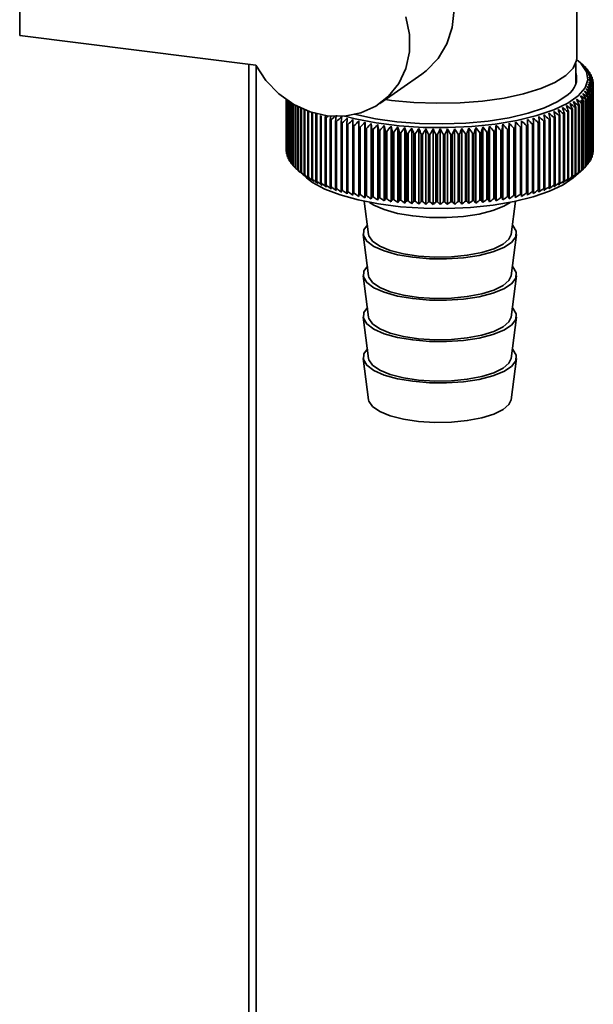
# Paper-space layout 'Blatt1' of a CAD drawing. Units: millimetres. Extents: x 0 to 5940, y 0 to 4200.
# Drawn here: x 5478 to 5521, y 1457 to 1532 of the extents above; entities that cross this region are included whole.
import ezdxf

# ---------------------------------------------------------------- set-up
doc = ezdxf.new("R2010")
doc.units = ezdxf.units.MM
doc.header["$LTSCALE"] = 10

psp = doc.layouts.new('Blatt1')

# ---------------------------------------------------------------- linework, layer by layer
at = {"color": 7, "linetype": 'Continuous', "lineweight": 35}
for p, q in [((5520.016, 1528.899), (5520.016, 1550.898)), ((5477.67, 1536.881), (5477.67, 1530.596)), ((5477.67, 1530.596), (5495.619, 1528.335)), ((5520.513, 1528.31), (5520.123, 1528.654)), ((5495.079, 1528.403), (5495.079, 1340.351)), ((5495.65, 1290.322), (5495.65, 1528.277)), ((5519.933, 1526.89), (5519.933, 1528.461)), ((5520.535, 1528.29), (5520.535, 1528.283)), ((5520.718, 1528.113), (5520.718, 1528.089)), ((5520.875, 1527.934), (5520.875, 1527.891)), ((5505.032, 1525.408), (5508.237, 1527.655)), ((5521.006, 1527.752), (5521.006, 1527.69)), ((5521.111, 1527.568), (5521.111, 1527.486)), ((5521.189, 1527.383), (5521.189, 1527.279)), ((5521.24, 1527.196), (5521.24, 1527.069)), ((5521.109, 1521.192), (5521.109, 1526.299)), ((5521.175, 1526.449), (5521.175, 1521.342)), ((5521.188, 1521.378), (5521.188, 1526.485)), ((5521.232, 1526.635), (5521.232, 1521.528)), ((5521.239, 1521.564), (5521.239, 1526.671)), ((5521.262, 1526.822), (5521.262, 1521.715)), ((5521.264, 1527.009), (5521.264, 1521.902)), ((5521.264, 1521.751), (5521.264, 1526.858)), ((5497.933, 1525.708), (5497.933, 1521.807)), ((5497.934, 1521.771), (5497.934, 1525.707)), ((5497.95, 1525.696), (5497.95, 1521.62)), ((5497.956, 1521.584), (5497.956, 1525.692)), ((5497.994, 1525.666), (5497.994, 1521.433)), ((5498.005, 1521.398), (5498.005, 1525.658)), ((5498.064, 1525.618), (5498.064, 1521.247)), ((5498.08, 1521.212), (5498.08, 1525.607)), ((5498.161, 1525.554), (5498.161, 1521.063)), ((5498.183, 1521.028), (5498.183, 1525.54)), ((5505.917, 1525.651), (5505.466, 1525.712)), ((5520.493, 1525.543), (5520.493, 1520.436)), ((5520.532, 1520.47), (5520.532, 1525.577)), ((5520.682, 1525.72), (5520.682, 1520.613)), ((5520.715, 1520.647), (5520.715, 1525.754)), ((5520.845, 1525.899), (5520.845, 1520.792)), ((5520.873, 1520.827), (5520.873, 1525.933)), ((5520.981, 1526.081), (5520.981, 1520.974)), ((5521.004, 1521.009), (5521.004, 1526.115)), ((5521.091, 1526.264), (5521.091, 1521.157)), ((5498.285, 1525.475), (5498.285, 1520.881)), ((5498.311, 1520.846), (5498.311, 1525.458)), ((5498.435, 1525.384), (5498.435, 1520.7)), ((5498.466, 1520.666), (5498.466, 1525.366)), ((5498.61, 1525.284), (5498.61, 1520.523)), ((5498.647, 1520.489), (5498.647, 1525.264)), ((5498.812, 1525.176), (5498.812, 1520.348)), ((5498.853, 1520.315), (5498.853, 1525.156)), ((5499.038, 1525.066), (5499.038, 1520.177)), ((5499.084, 1520.144), (5499.084, 1525.044)), ((5499.288, 1524.954), (5499.288, 1520.009)), ((5499.339, 1519.978), (5499.339, 1524.933)), ((5499.563, 1524.845), (5499.563, 1519.846)), ((5499.618, 1519.815), (5499.618, 1524.825)), ((5519.324, 1524.786), (5519.324, 1519.68)), ((5519.382, 1519.709), (5519.382, 1524.816)), ((5519.623, 1524.945), (5519.623, 1519.838)), ((5519.677, 1519.869), (5519.677, 1524.976)), ((5519.898, 1525.108), (5519.898, 1520.001)), ((5519.948, 1520.032), (5519.948, 1525.139)), ((5520.15, 1525.275), (5520.15, 1520.168)), ((5520.195, 1520.2), (5520.195, 1525.307)), ((5520.377, 1525.446), (5520.377, 1520.339)), ((5520.418, 1520.372), (5520.418, 1525.479)), ((5499.861, 1524.741), (5499.861, 1519.687)), ((5499.92, 1519.658), (5499.92, 1524.723)), ((5500.181, 1524.64), (5500.181, 1519.534)), ((5500.244, 1519.505), (5500.244, 1524.612)), ((5500.523, 1524.492), (5500.523, 1519.385)), ((5500.591, 1519.358), (5500.591, 1524.464)), ((5500.932, 1524.54), (5500.886, 1524.349)), ((5500.886, 1524.349), (5500.886, 1519.242)), ((5500.958, 1519.216), (5500.958, 1524.323)), ((5501.269, 1524.213), (5501.269, 1519.106)), ((5501.345, 1519.08), (5501.345, 1524.187)), ((5501.672, 1524.082), (5501.672, 1518.975)), ((5501.751, 1518.951), (5501.751, 1524.058)), ((5503.448, 1518.338), (5503.448, 1524.085)), ((5515.816, 1518.352), (5515.816, 1524.099)), ((5517.507, 1524.076), (5517.507, 1518.969)), ((5517.585, 1518.993), (5517.585, 1524.1)), ((5517.911, 1524.206), (5517.911, 1519.099)), ((5517.985, 1519.125), (5517.985, 1524.231)), ((5518.295, 1524.342), (5518.295, 1519.236)), ((5518.366, 1519.262), (5518.366, 1524.369)), ((5518.659, 1524.485), (5518.659, 1519.378)), ((5518.726, 1519.406), (5518.726, 1524.513)), ((5519.002, 1524.633), (5519.002, 1519.526)), ((5519.065, 1519.555), (5519.065, 1524.662)), ((5502.093, 1523.958), (5502.093, 1518.851)), ((5502.175, 1518.829), (5502.175, 1523.936)), ((5502.531, 1523.841), (5502.531, 1518.735)), ((5502.617, 1518.713), (5502.617, 1523.82)), ((5502.986, 1523.732), (5502.986, 1518.625)), ((5503.074, 1518.605), (5503.074, 1523.712)), ((5503.456, 1523.629), (5503.456, 1518.522)), ((5503.547, 1518.504), (5503.547, 1523.611)), ((5503.913, 1518.243), (5503.913, 1523.99)), ((5503.94, 1523.535), (5503.94, 1518.428)), ((5504.034, 1518.411), (5504.034, 1523.517)), ((5504.437, 1523.448), (5504.391, 1523.902)), ((5504.391, 1518.156), (5504.391, 1523.902)), ((5504.437, 1523.448), (5504.437, 1518.341)), ((5504.533, 1518.325), (5504.533, 1523.432)), ((5504.881, 1518.076), (5504.881, 1523.823)), ((5504.947, 1523.369), (5504.947, 1518.262)), ((5505.045, 1518.248), (5505.045, 1523.355)), ((5505.381, 1518.004), (5505.381, 1523.751)), ((5505.467, 1523.299), (5505.467, 1518.192)), ((5505.567, 1518.179), (5505.567, 1523.286)), ((5505.892, 1517.941), (5505.892, 1523.687)), ((5506.411, 1517.885), (5506.411, 1523.632)), ((5506.938, 1517.838), (5506.938, 1523.585)), ((5507.47, 1517.8), (5507.47, 1523.547)), ((5508.008, 1517.77), (5508.008, 1523.517)), ((5508.549, 1517.749), (5508.549, 1523.496)), ((5509.093, 1517.737), (5509.093, 1523.483)), ((5509.638, 1517.733), (5509.638, 1523.479)), ((5510.183, 1517.738), (5510.183, 1523.484)), ((5510.727, 1517.751), (5510.727, 1523.498)), ((5511.268, 1517.774), (5511.268, 1523.52)), ((5511.805, 1517.805), (5511.805, 1523.551)), ((5512.337, 1517.845), (5512.337, 1523.591)), ((5512.862, 1517.893), (5512.862, 1523.639)), ((5513.38, 1517.949), (5513.38, 1523.696)), ((5513.707, 1523.295), (5513.707, 1518.188)), ((5513.807, 1518.201), (5513.807, 1523.308)), ((5513.889, 1518.014), (5513.889, 1523.76)), ((5514.227, 1523.365), (5514.227, 1518.258)), ((5514.325, 1518.273), (5514.325, 1523.38)), ((5514.389, 1518.087), (5514.389, 1523.833)), ((5514.737, 1523.444), (5514.737, 1518.337)), ((5514.833, 1518.353), (5514.833, 1523.46)), ((5514.877, 1518.168), (5514.877, 1523.914)), ((5515.235, 1523.53), (5515.235, 1518.423)), ((5515.329, 1518.441), (5515.329, 1523.547)), ((5515.353, 1518.256), (5515.353, 1524.003)), ((5515.72, 1523.624), (5515.72, 1518.518)), ((5515.811, 1518.536), (5515.811, 1523.643)), ((5516.191, 1523.726), (5516.191, 1518.62)), ((5516.279, 1518.64), (5516.279, 1523.747)), ((5516.646, 1523.836), (5516.646, 1518.729)), ((5516.731, 1518.751), (5516.731, 1523.857)), ((5517.085, 1523.952), (5517.085, 1518.846)), ((5517.167, 1518.868), (5517.167, 1523.975)), ((5505.996, 1523.237), (5505.996, 1518.13)), ((5506.098, 1518.119), (5506.098, 1523.226)), ((5506.534, 1523.183), (5506.534, 1518.076)), ((5506.638, 1518.067), (5506.638, 1523.174)), ((5507.079, 1523.138), (5507.079, 1518.031)), ((5507.184, 1518.024), (5507.184, 1523.131)), ((5507.63, 1523.102), (5507.63, 1517.995)), ((5507.736, 1517.989), (5507.736, 1523.096)), ((5508.186, 1523.075), (5508.186, 1517.968)), ((5508.292, 1517.964), (5508.292, 1523.071)), ((5508.745, 1523.057), (5508.745, 1517.95)), ((5508.851, 1517.947), (5508.851, 1523.054)), ((5509.305, 1523.048), (5509.305, 1517.941)), ((5509.412, 1517.94), (5509.412, 1523.047)), ((5509.867, 1523.047), (5509.867, 1517.94)), ((5509.973, 1517.941), (5509.973, 1523.048)), ((5510.427, 1523.056), (5510.427, 1517.949)), ((5510.534, 1517.952), (5510.534, 1523.059)), ((5510.986, 1523.074), (5510.986, 1517.967)), ((5511.092, 1517.971), (5511.092, 1523.078)), ((5511.542, 1523.101), (5511.542, 1517.994)), ((5511.647, 1518), (5511.647, 1523.107)), ((5512.093, 1523.136), (5512.093, 1518.029)), ((5512.197, 1518.037), (5512.197, 1523.144)), ((5512.638, 1523.181), (5512.638, 1518.074)), ((5512.742, 1518.083), (5512.742, 1523.19)), ((5513.177, 1523.234), (5513.177, 1518.127)), ((5513.278, 1518.138), (5513.278, 1523.245)), ((5497.95, 1521.753), (5497.934, 1521.771)), ((5497.994, 1521.543), (5497.956, 1521.584)), ((5498.064, 1521.336), (5498.005, 1521.398)), ((5498.161, 1521.131), (5498.08, 1521.212)), ((5498.285, 1520.929), (5498.183, 1521.028)), ((5521.091, 1521.157), (5521.004, 1521.07)), ((5521.175, 1521.342), (5521.109, 1521.274)), ((5521.232, 1521.528), (5521.188, 1521.481)), ((5521.262, 1521.715), (5521.239, 1521.691)), ((5498.435, 1520.73), (5498.311, 1520.846)), ((5498.61, 1520.535), (5498.466, 1520.666)), ((5498.849, 1520.31), (5499.466, 1519.766)), ((5519.733, 1519.766), (5520.513, 1520.453)), ((5520.682, 1520.613), (5520.532, 1520.477)), ((5520.845, 1520.792), (5520.715, 1520.671)), ((5520.981, 1520.974), (5520.873, 1520.869)), ((5503.854, 1517.981), (5504.188, 1515.463)), ((5515.011, 1515.463), (5515.345, 1517.981)), ((5503.772, 1515.457), (5504.188, 1512.32)), ((5515.011, 1512.32), (5515.427, 1515.457)), ((5503.772, 1512.314), (5504.188, 1509.178)), ((5515.011, 1509.178), (5515.427, 1512.314)), ((5503.772, 1509.172), (5504.188, 1506.035)), ((5515.011, 1506.035), (5515.427, 1509.172)), ((5503.772, 1506.029), (5504.188, 1502.892)), ((5515.011, 1502.892), (5515.427, 1506.029))]:
    psp.add_line(p, q, dxfattribs=at)
at = {"color": 7, "linetype": 'Continuous', "lineweight": 35, "flags": 128}
for points in [[(5508.237, 1527.655), (5508.571, 1527.908), (5509.463, 1528.832), (5510.129, 1529.945), (5510.539, 1531.202), (5510.678, 1532.549), (5510.539, 1533.932), (5510.129, 1535.292), (5509.463, 1536.573), (5508.571, 1537.722), (5507.488, 1538.69), (5506.26, 1539.438), (5504.939, 1539.935), (5503.579, 1540.159), (5502.236, 1540.102), (5500.966, 1539.766), (5499.823, 1539.165), (5498.854, 1538.324), (5498.841, 1538.309)], [(5507.016, 1531.996), (5507.289, 1530.668), (5507.289, 1529.346), (5507.016, 1528.087), (5506.482, 1526.947), (5505.71, 1525.975), (5504.734, 1525.214), (5503.598, 1524.698), (5502.349, 1524.448), (5501.045, 1524.476), (5499.74, 1524.781), (5498.494, 1525.35), (5497.359, 1526.156), (5496.387, 1527.166), (5495.619, 1528.335)], [(5520.007, 1528.752), (5520.347, 1528.436), (5520.748, 1527.832), (5520.845, 1527.213), (5520.634, 1526.598), (5520.123, 1526.002), (5519.325, 1525.443), (5518.262, 1524.935), (5516.962, 1524.493), (5515.461, 1524.127), (5513.801, 1523.849), (5512.026, 1523.666), (5510.185, 1523.583), (5508.327, 1523.602), (5506.505, 1523.723), (5504.767, 1523.942), (5503.161, 1524.253), (5502.384, 1524.451)], [(5520.016, 1528.899), (5519.995, 1528.677), (5519.733, 1528.094), (5519.179, 1527.535), (5518.349, 1527.015), (5517.268, 1526.549), (5515.966, 1526.151), (5514.481, 1525.832), (5512.856, 1525.601), (5511.137, 1525.465), (5509.373, 1525.428), (5507.617, 1525.491), (5505.917, 1525.651)], [(5519.344, 1526.1), (5518.581, 1525.569), (5517.56, 1525.089), (5516.31, 1524.672), (5514.867, 1524.333), (5513.273, 1524.079), (5511.573, 1523.919), (5509.816, 1523.857), (5508.052, 1523.894), (5506.334, 1524.031), (5504.709, 1524.262), (5503.225, 1524.582), (5503.097, 1524.615)], [(5502.562, 1524.296), (5502.559, 1524.24), (5502.555, 1524.183), (5502.551, 1524.126), (5502.547, 1524.069), (5502.543, 1524.012), (5502.539, 1523.955), (5502.535, 1523.898), (5502.531, 1523.841)], [(5502.998, 1524.187), (5502.996, 1524.13), (5502.995, 1524.073), (5502.993, 1524.016), (5502.992, 1523.96), (5502.99, 1523.903), (5502.989, 1523.846), (5502.987, 1523.789), (5502.986, 1523.732)], [(5503.448, 1524.085), (5503.449, 1524.028), (5503.45, 1523.971), (5503.451, 1523.914), (5503.452, 1523.857), (5503.453, 1523.8), (5503.454, 1523.743), (5503.455, 1523.686), (5503.456, 1523.629)], [(5515.811, 1523.643), (5515.811, 1523.7), (5515.812, 1523.757), (5515.813, 1523.814), (5515.813, 1523.871), (5515.814, 1523.928), (5515.815, 1523.985), (5515.815, 1524.042), (5515.816, 1524.099)], [(5516.279, 1523.747), (5516.277, 1523.804), (5516.275, 1523.861), (5516.273, 1523.918), (5516.271, 1523.975), (5516.27, 1524.031), (5516.268, 1524.088), (5516.266, 1524.145), (5516.264, 1524.202)], [(5516.731, 1523.857), (5516.727, 1523.914), (5516.723, 1523.971), (5516.718, 1524.028), (5516.714, 1524.085), (5516.71, 1524.142), (5516.706, 1524.199), (5516.701, 1524.256), (5516.697, 1524.312)], [(5503.913, 1523.99), (5503.916, 1523.933), (5503.92, 1523.876), (5503.923, 1523.819), (5503.926, 1523.762), (5503.93, 1523.705), (5503.933, 1523.649), (5503.937, 1523.592), (5503.94, 1523.535)], [(5514.833, 1523.46), (5514.838, 1523.516), (5514.844, 1523.573), (5514.85, 1523.63), (5514.855, 1523.687), (5514.861, 1523.744), (5514.866, 1523.801), (5514.872, 1523.857), (5514.877, 1523.914)], [(5515.329, 1523.547), (5515.332, 1523.604), (5515.335, 1523.661), (5515.338, 1523.718), (5515.341, 1523.775), (5515.344, 1523.832), (5515.347, 1523.889), (5515.35, 1523.946), (5515.353, 1524.003)], [(5499.466, 1519.766), (5499.919, 1519.422), (5500.851, 1518.913), (5502.022, 1518.462), (5503.399, 1518.082), (5504.946, 1517.782), (5506.62, 1517.571), (5508.375, 1517.455), (5510.163, 1517.436), (5511.936, 1517.517), (5513.645, 1517.693), (5515.244, 1517.96), (5516.689, 1518.312), (5517.941, 1518.738), (5518.965, 1519.227), (5519.733, 1519.766)], [(5504.264, 1517.9), (5504.585, 1517.692), (5505.374, 1517.345), (5506.375, 1517.065), (5507.537, 1516.867), (5508.803, 1516.759), (5510.109, 1516.749), (5511.389, 1516.835), (5512.58, 1517.014), (5513.621, 1517.277), (5514.461, 1517.611), (5514.936, 1517.9)], [(5504.093, 1516.184), (5503.821, 1515.808), (5503.789, 1515.373), (5504.048, 1514.946), (5504.585, 1514.55), (5505.374, 1514.203), (5506.375, 1513.923), (5507.537, 1513.724), (5508.803, 1513.617), (5510.109, 1513.606), (5511.389, 1513.692), (5512.58, 1513.871), (5513.621, 1514.134), (5514.461, 1514.468), (5515.056, 1514.856), (5515.379, 1515.277), (5515.411, 1515.713), (5515.152, 1516.14), (5515.107, 1516.184)], [(5504.188, 1515.463), (5504.212, 1515.355), (5504.487, 1514.946), (5505.038, 1514.569), (5505.834, 1514.245), (5506.834, 1513.991), (5507.983, 1513.82), (5509.218, 1513.742), (5510.475, 1513.761), (5511.684, 1513.876), (5512.781, 1514.082), (5513.706, 1514.365), (5514.41, 1514.713), (5514.855, 1515.105), (5515.011, 1515.463)], [(5504.093, 1513.041), (5503.821, 1512.666), (5503.789, 1512.23), (5504.048, 1511.804), (5504.585, 1511.407), (5505.374, 1511.06), (5506.375, 1510.78), (5507.537, 1510.581), (5508.803, 1510.474), (5510.109, 1510.463), (5511.389, 1510.55), (5512.58, 1510.729), (5513.621, 1510.992), (5514.461, 1511.325), (5515.056, 1511.713), (5515.379, 1512.135), (5515.411, 1512.57), (5515.152, 1512.997), (5515.107, 1513.041)], [(5504.188, 1512.32), (5504.212, 1512.213), (5504.487, 1511.804), (5505.038, 1511.427), (5505.834, 1511.102), (5506.834, 1510.848), (5507.983, 1510.677), (5509.218, 1510.599), (5510.475, 1510.618), (5511.684, 1510.734), (5512.781, 1510.939), (5513.706, 1511.223), (5514.41, 1511.57), (5514.855, 1511.962), (5515.011, 1512.32)], [(5504.093, 1509.899), (5503.821, 1509.523), (5503.789, 1509.088), (5504.048, 1508.661), (5504.585, 1508.264), (5505.374, 1507.917), (5506.375, 1507.637), (5507.537, 1507.439), (5508.803, 1507.331), (5510.109, 1507.321), (5511.389, 1507.407), (5512.58, 1507.586), (5513.621, 1507.849), (5514.461, 1508.183), (5515.056, 1508.57), (5515.379, 1508.992), (5515.411, 1509.427), (5515.152, 1509.854), (5515.107, 1509.899)], [(5504.188, 1509.178), (5504.212, 1509.07), (5504.487, 1508.661), (5505.038, 1508.284), (5505.834, 1507.96), (5506.834, 1507.705), (5507.983, 1507.534), (5509.218, 1507.457), (5510.475, 1507.476), (5511.684, 1507.591), (5512.781, 1507.796), (5513.706, 1508.08), (5514.41, 1508.427), (5514.855, 1508.82), (5515.011, 1509.178)], [(5504.093, 1506.756), (5503.821, 1506.38), (5503.789, 1505.945), (5504.048, 1505.518), (5504.585, 1505.121), (5505.374, 1504.774), (5506.375, 1504.495), (5507.537, 1504.296), (5508.803, 1504.189), (5510.109, 1504.178), (5511.389, 1504.264), (5512.58, 1504.443), (5513.621, 1504.706), (5514.461, 1505.04), (5515.056, 1505.427), (5515.379, 1505.849), (5515.411, 1506.285), (5515.152, 1506.711), (5515.107, 1506.756)], [(5504.188, 1506.035), (5504.212, 1505.927), (5504.487, 1505.518), (5505.038, 1505.141), (5505.834, 1504.817), (5506.834, 1504.562), (5507.983, 1504.392), (5509.218, 1504.314), (5510.475, 1504.333), (5511.684, 1504.448), (5512.781, 1504.653), (5513.706, 1504.937), (5514.41, 1505.285), (5514.855, 1505.677), (5515.011, 1506.035)], [(5504.188, 1502.892), (5504.212, 1502.785), (5504.487, 1502.376), (5505.038, 1501.999), (5505.834, 1501.674), (5506.834, 1501.42), (5507.983, 1501.249), (5509.218, 1501.171), (5510.475, 1501.19), (5511.684, 1501.306), (5512.781, 1501.511), (5513.706, 1501.795), (5514.41, 1502.142), (5514.855, 1502.534), (5515.011, 1502.892)]]:
    psp.add_lwpolyline(points, dxfattribs=at)
at = {"color": 7, "linetype": 'Continuous', "lineweight": 35}
for centre, radius, start, end in [((5518.528, 1527.326), 1.472, 303.63752, 17.39347), ((5498.963, 1503.709), 32.705, 48.72928, 49.29346), ((5459.669, 1460.827), 90.857, 47.81225, 48.14598), ((5498.16, 1501.288), 35.049, 49.93889, 50.48876), ((5457.838, 1460.593), 92.248, 46.91806, 47.24691), ((5497.245, 1498.797), 37.515, 50.95784, 51.49318), ((5455.93, 1460.505), 93.588, 45.96494, 46.28886), ((5518.536, 1526.032), 3.015, 43.64542, 44.5419), ((5496.226, 1496.252), 40.079, 51.80805, 52.32901), ((5453.933, 1460.556), 94.899, 44.95166, 45.27056), ((5495.109, 1493.672), 42.721, 52.50826, 53.01521), ((5451.83, 1460.739), 96.203, 43.87686, 44.19058), ((5518.927, 1526.381), 2.491, 38.55859, 39.57676), ((5519.263, 1526.628), 2.074, 32.79654, 33.94708), ((5493.902, 1491.074), 45.42, 53.07441, 53.56787), ((5449.602, 1461.043), 97.529, 42.73907, 43.04739), ((5492.609, 1488.475), 48.157, 53.52006, 54.00066), ((5447.226, 1461.459), 98.909, 41.53673, 41.83938), ((5489.783, 1483.346), 53.676, 54.09421, 54.55105), ((5441.901, 1462.579), 101.992, 38.9321, 39.22226), ((5491.234, 1485.893), 50.915, 53.85674, 54.32512), ((5444.671, 1461.975), 100.381, 40.26827, 40.56489), ((5519.538, 1526.79), 1.755, 26.32424, 27.61038), ((5519.748, 1526.882), 1.525, 19.16221, 20.57444), ((5519.89, 1526.924), 1.377, 11.41274, 12.92439), ((5519.961, 1526.935), 1.305, 3.27223, 4.83904), ((5483.285, 1473.815), 64.442, 54.19938, 54.61654), ((5427.583, 1465.624), 111.087, 32.88152, 33.13999), ((5485.006, 1476.068), 61.821, 54.2879, 54.71406), ((5431.792, 1464.796), 108.254, 34.50255, 34.76998), ((5486.665, 1478.418), 59.143, 54.30334, 54.7391), ((5435.525, 1464.003), 105.856, 36.0506, 36.32624), ((5488.259, 1480.848), 56.424, 54.24075, 54.68672), ((5438.871, 1463.26), 103.795, 37.52669, 37.80988), ((5519.534, 1527.083), 1.76, 332.26943, 333.55316), ((5519.745, 1526.99), 1.528, 339.29328, 340.70342), ((5519.888, 1526.947), 1.379, 346.93358, 348.44379), ((5519.961, 1526.936), 1.306, 355.01322, 356.57951), ((5474.74, 1465.086), 75.398, 52.96689, 53.34948), ((5398.11, 1469.477), 133.95, 24.55345, 24.75942), ((5476.703, 1466.754), 73.159, 53.34628, 53.73565), ((5406.623, 1468.658), 126.917, 26.50986, 26.72915), ((5417.241, 1467.333), 118.581, 29.41796, 29.65594), ((5479.67, 1469.646), 69.472, 53.81887, 54.21967), ((5480.551, 1470.368), 68.115, 54.09881, 54.28572), ((5417.815, 1470.02), 116.632, 28.39234, 28.50059), ((5481.505, 1471.67), 66.996, 54.04189, 54.45061), ((5422.782, 1466.474), 114.477, 31.18677, 31.43544), ((5518.087, 1528.311), 3.668, 310.99765, 311.80297), ((5518.529, 1527.845), 3.026, 315.37454, 316.26895), ((5518.921, 1527.495), 2.5, 320.3283, 321.34418), ((5519.258, 1527.246), 2.081, 325.94556, 327.09366), ((5464.259, 1459.151), 85.017, 50.21737, 50.57089), ((5307.964, 1472.788), 216.632, 13.77477, 13.8974), ((5466.441, 1460.005), 83.303, 50.87903, 51.23786), ((5337.121, 1472.265), 188.972, 16.05042, 16.19189), ((5468.581, 1461.028), 81.486, 51.48506, 51.84941), ((5358.539, 1471.663), 169.048, 18.2709, 18.43018), ((5470.677, 1462.218), 79.563, 52.03537, 52.4055), ((5374.891, 1470.991), 154.191, 20.43097, 20.60694), ((5515.659, 1532.076), 8.159, 296.69206, 297.15375), ((5472.731, 1463.572), 77.533, 52.52955, 52.90575), ((5387.751, 1470.259), 142.823, 22.52629, 22.71783), ((5516.229, 1531.011), 6.951, 299.22562, 299.73935), ((5516.785, 1530.081), 5.867, 302.05207, 302.62727), ((5517.318, 1529.286), 4.91, 305.22442, 305.87217), ((5517.822, 1528.624), 4.078, 308.80445, 309.53746), ((5504.198, 1533.449), 9.681, 245.48583, 245.89776), ((5504.77, 1534.782), 11.132, 247.57039, 247.9457), ((5505.332, 1536.224), 12.679, 249.47444, 249.81855), ((5557.822, 1457.988), 87.372, 130.45918, 130.60423), ((5734.58, 1478.371), 237.772, 168.82615, 168.88389), ((5505.875, 1537.761), 14.31, 251.22449, 251.54193), ((5560.122, 1457.484), 88.905, 131.14921, 131.38593), ((5825.72, 1474.226), 327.861, 171.17317, 171.25333), ((5506.394, 1539.377), 16.007, 252.84279, 253.13739), ((5562.849, 1456.732), 90.916, 131.89049, 132.22402), ((5947.545, 1474.449), 448.195, 173.59954, 173.65797), ((5565.269, 1456.561), 92.305, 132.79201, 133.12065), ((5567.756, 1456.545), 93.644, 133.75255, 134.07626), ((5570.324, 1456.677), 94.953, 134.77341, 135.09209), ((5450.06, 1457.474), 93.609, 45.05277, 45.37613), ((5452.59, 1457.364), 92.313, 46.06, 46.38844), ((5455.043, 1457.403), 90.984, 47.0072, 47.34062), ((5457.428, 1457.596), 89.605, 47.89558, 48.23394), ((5089.001, 1473.807), 431.095, 6.68294, 6.74371), ((5512.877, 1539.145), 15.765, 287.08041, 287.37801), ((5459.756, 1457.949), 88.159, 48.72619, 49.06952), ((5201.501, 1473.565), 320.099, 9.08358, 9.16573), ((5462.031, 1458.466), 86.633, 49.4999, 49.84826), ((5266.149, 1473.223), 256.95, 11.45014, 11.55295), ((5513.4, 1537.539), 14.076, 288.69272, 289.01368), ((5513.946, 1536.014), 12.456, 290.43578, 290.784), ((5514.51, 1534.587), 10.921, 292.33164, 292.71177), ((5515.083, 1533.27), 9.485, 294.4066, 294.82418), ((5506.882, 1541.052), 17.751, 254.34808, 254.62305), ((5507.335, 1542.764), 19.523, 255.75621, 256.01428), ((5507.748, 1544.492), 21.299, 257.08068, 257.32419), ((5508.119, 1546.21), 23.058, 258.33306, 258.56402), ((5572.987, 1456.949), 96.258, 135.856, 136.1695), ((5508.445, 1547.896), 24.774, 259.52332, 259.74349), ((5575.762, 1457.352), 97.585, 137.00187, 137.30997), ((5508.726, 1549.524), 26.426, 260.66017, 260.87106), ((5578.673, 1457.873), 98.968, 138.21264, 138.51504), ((5162.462, 1473.59), 346.083, 8.2698, 8.34568), ((5508.962, 1551.069), 27.99, 261.7512, 261.95417), ((5581.749, 1458.504), 100.445, 139.48995, 139.7863), ((5238.425, 1473.088), 271.722, 10.64874, 10.74581), ((5509.155, 1552.509), 29.443, 262.80317, 262.99941), ((5585.025, 1459.23), 102.063, 140.83546, 141.12534), ((5285.997, 1472.493), 225.776, 12.98835, 13.10578), ((5588.545, 1460.039), 103.875, 142.25079, 142.53368), ((5318.511, 1471.812), 194.915, 15.28128, 15.41813), ((5592.366, 1460.918), 105.949, 143.73745, 144.01276), ((5342.097, 1471.053), 173.009, 17.52106, 17.6763), ((5596.557, 1461.853), 108.363, 145.29677, 145.56385), ((5359.966, 1470.225), 156.846, 19.70211, 19.87464), ((5601.208, 1462.83), 111.217, 146.92988, 147.18795), ((5373.967, 1469.337), 144.577, 21.81979, 22.00846), ((5606.434, 1463.835), 114.633, 148.63755, 148.8858), ((5385.237, 1468.402), 135.06, 23.87037, 24.07405), ((5612.385, 1464.854), 118.771, 150.4202, 150.65771), ((5394.516, 1467.43), 127.553, 25.851, 26.06855), ((5619.259, 1465.873), 123.836, 152.27772, 152.50351), ((5402.306, 1466.434), 121.55, 27.75964, 27.98996), ((5627.327, 1466.878), 130.104, 154.20945, 154.42247), ((5408.961, 1465.427), 116.69, 29.59499, 29.83703), ((5636.964, 1467.858), 137.955, 156.21402, 156.41318), ((5414.734, 1464.422), 112.715, 31.35639, 31.60917), ((5648.703, 1468.798), 147.93, 158.28932, 158.47351), ((5419.814, 1463.432), 109.427, 33.04376, 33.30636), ((5663.341, 1469.688), 160.824, 160.43238, 160.60046), ((5424.345, 1462.473), 106.676, 34.65747, 34.92907), ((5682.105, 1470.517), 177.871, 162.63935, 162.7902), ((5428.435, 1461.557), 104.345, 36.19828, 36.47813), ((5707.009, 1471.274), 201.084, 164.9054, 165.03793), ((5432.169, 1460.698), 102.337, 37.66727, 37.9547), ((5741.592, 1471.951), 234.004, 167.22477, 167.33798), ((5435.616, 1459.91), 100.578, 39.06572, 39.36014), ((5510.069, 1552.313), 29.245, 277.14582, 277.34294), ((5792.715, 1472.54), 283.491, 169.59074, 169.68371), ((5438.828, 1459.206), 99.002, 40.39507, 40.69598), ((5510.268, 1550.857), 27.776, 278.19602, 278.40003), ((5875.649, 1473.034), 364.815, 171.99575, 172.0677), ((5441.847, 1458.599), 97.559, 41.65687, 41.96385), ((5510.51, 1549.299), 26.198, 279.28498, 279.4971), ((5444.708, 1458.101), 96.203, 42.85271, 43.16541), ((5510.798, 1547.661), 24.536, 280.41939, 280.64099), ((5447.439, 1457.722), 94.897, 43.98416, 44.3023), ((5511.131, 1545.97), 22.812, 281.60683, 281.83945), ((5511.507, 1544.248), 21.049, 282.85591, 283.10135), ((5511.926, 1542.521), 19.272, 284.17657, 284.43686), ((5512.384, 1540.813), 17.503, 285.58027, 285.85782), ((5509.307, 1553.821), 30.763, 263.82209, 264.01267), ((5509.421, 1554.984), 31.932, 264.81339, 264.99929), ((5509.502, 1555.981), 32.932, 265.78204, 265.96415), ((5509.554, 1556.795), 33.748, 266.73261, 266.91178), ((5509.583, 1557.413), 34.367, 267.66939, 267.8464), ((5509.596, 1557.826), 34.78, 268.59644, 268.77205), ((5509.6, 1558.026), 34.98, 269.51768, 269.69262), ((5509.6, 1558.011), 34.965, 270.43694, 270.61193), ((5509.604, 1557.78), 34.734, 271.35799, 271.53376), ((5509.619, 1557.338), 34.292, 272.28467, 272.46194), ((5509.652, 1556.692), 33.644, 273.22088, 273.40041), ((5509.708, 1555.851), 32.802, 274.17067, 274.35327), ((5509.793, 1554.83), 31.777, 275.13832, 275.32482), ((5509.912, 1553.645), 30.586, 276.12839, 276.3197), ((5499.231, 1521.828), 1.298, 180.95571, 182.52822), ((5499.282, 1521.834), 1.349, 189.15919, 190.69144), ((5499.404, 1521.866), 1.476, 197.04203, 198.48563), ((5499.596, 1521.942), 1.682, 204.38311, 205.70624), ((5499.853, 1522.082), 1.975, 211.05394, 212.24262), ((5519.534, 1521.976), 1.76, 332.26943, 333.55316), ((5519.745, 1521.883), 1.528, 339.29328, 340.70342), ((5519.888, 1521.84), 1.379, 346.93358, 348.44379), ((5519.961, 1521.829), 1.306, 355.01322, 356.57951), ((5500.172, 1522.304), 2.364, 217.01346, 218.06789), ((5500.549, 1522.623), 2.857, 222.28394, 223.21321), ((5500.976, 1523.052), 3.463, 226.92392, 227.74138), ((5501.447, 1523.603), 4.188, 231.00709, 231.72726), ((5517.822, 1523.517), 4.078, 308.80445, 309.53746), ((5518.087, 1523.204), 3.668, 310.99765, 311.80297), ((5518.529, 1522.739), 3.026, 315.37454, 316.26895), ((5518.921, 1522.388), 2.5, 320.3283, 321.34418), ((5519.258, 1522.139), 2.081, 325.94556, 327.09366), ((5501.955, 1524.283), 5.037, 234.60899, 235.24578), ((5502.492, 1525.097), 6.012, 237.79995, 238.36585), ((5503.051, 1526.046), 7.114, 240.64215, 241.14802), ((5503.622, 1527.129), 8.339, 243.18905, 243.64408), ((5504.198, 1528.342), 9.681, 245.48583, 245.89776), ((5515.083, 1528.163), 9.485, 294.4066, 294.82418), ((5515.659, 1526.969), 8.159, 296.69206, 297.15375), ((5516.229, 1525.904), 6.951, 299.22562, 299.73935), ((5516.785, 1524.974), 5.867, 302.05207, 302.62727), ((5517.318, 1524.179), 4.91, 305.22442, 305.87217), ((5504.77, 1529.675), 11.132, 247.57039, 247.9457), ((5505.332, 1531.117), 12.679, 249.47444, 249.81855), ((5505.875, 1532.654), 14.31, 251.22449, 251.54193), ((5506.394, 1534.27), 16.007, 252.84279, 253.13739), ((5506.882, 1535.945), 17.751, 254.34808, 254.62305), ((5512.384, 1535.706), 17.503, 285.58027, 285.85782), ((5512.877, 1534.038), 15.765, 287.08041, 287.37801), ((5513.4, 1532.433), 14.076, 288.69272, 289.01368), ((5513.946, 1530.908), 12.456, 290.43578, 290.784), ((5514.51, 1529.48), 10.921, 292.33164, 292.71177), ((5507.335, 1537.657), 19.523, 255.75621, 256.01428), ((5507.748, 1539.385), 21.299, 257.08068, 257.32419), ((5508.119, 1541.104), 23.058, 258.33306, 258.56402), ((5508.445, 1542.789), 24.774, 259.52332, 259.74349), ((5508.726, 1544.417), 26.426, 260.66017, 260.87106), ((5508.962, 1545.962), 27.99, 261.7512, 261.95417), ((5509.155, 1547.402), 29.443, 262.80317, 262.99941), ((5509.307, 1548.714), 30.763, 263.82209, 264.01267), ((5509.421, 1549.878), 31.932, 264.81339, 264.99929), ((5509.502, 1550.874), 32.932, 265.78204, 265.96415), ((5509.708, 1550.744), 32.802, 274.17067, 274.35327), ((5509.793, 1549.723), 31.777, 275.13832, 275.32482), ((5509.912, 1548.538), 30.586, 276.12839, 276.3197), ((5510.069, 1547.207), 29.245, 277.14582, 277.34294), ((5510.268, 1545.751), 27.776, 278.19602, 278.40003), ((5510.51, 1544.192), 26.198, 279.28498, 279.4971), ((5510.798, 1542.555), 24.536, 280.41939, 280.64099), ((5511.131, 1540.863), 22.812, 281.60683, 281.83945), ((5511.507, 1539.141), 21.049, 282.85591, 283.10135), ((5511.926, 1537.414), 19.272, 284.17657, 284.43686), ((5509.554, 1551.688), 33.748, 266.73261, 266.91178), ((5509.583, 1552.306), 34.367, 267.66939, 267.8464), ((5509.596, 1552.719), 34.78, 268.59644, 268.77205), ((5509.6, 1552.919), 34.98, 269.51768, 269.69262), ((5509.6, 1552.904), 34.965, 270.43694, 270.61193), ((5509.604, 1552.674), 34.734, 271.35799, 271.53376), ((5509.619, 1552.232), 34.292, 272.28467, 272.46194), ((5509.652, 1551.585), 33.644, 273.22088, 273.40041)]:
    psp.add_arc(centre, radius, start, end, dxfattribs=at)
for points, knots in [([(5499.043, 1520.139), (5498.97, 1520.204), (5498.837, 1520.32), (5498.705, 1520.437), (5498.647, 1520.489)], [0, 0, 0, 0, 0.55565, 1, 1, 1, 1]), ([(5498.812, 1520.348), (5498.855, 1520.308), (5498.932, 1520.239), (5499.01, 1520.169), (5499.043, 1520.139)], [0, 0, 0, 0, 0.56434, 1, 1, 1, 1]), ([(5499.253, 1519.972), (5499.179, 1520.035), (5499.045, 1520.149), (5498.912, 1520.264), (5498.853, 1520.315)], [0, 0, 0, 0, 0.55565, 1, 1, 1, 1]), ([(5520.377, 1520.339), (5520.302, 1520.274), (5520.169, 1520.159), (5520.036, 1520.045), (5519.977, 1519.995)], [0, 0, 0, 0, 0.56434, 1, 1, 1, 1]), ([(5520.493, 1520.436), (5520.459, 1520.406), (5520.399, 1520.354), (5520.339, 1520.301), (5520.313, 1520.278)], [0, 0, 0, 0, 0.561967, 1, 1, 1, 1]), ([(5520.313, 1520.278), (5520.332, 1520.295), (5520.367, 1520.327), (5520.402, 1520.358), (5520.418, 1520.372)], [0, 0, 0, 0, 0.558054, 1, 1, 1, 1]), ([(5499.038, 1520.177), (5499.078, 1520.138), (5499.15, 1520.069), (5499.222, 1520.001), (5499.253, 1519.972)], [0, 0, 0, 0, 0.56434, 1, 1, 1, 1]), ([(5499.487, 1519.808), (5499.412, 1519.87), (5499.277, 1519.982), (5499.143, 1520.094), (5499.084, 1520.144)], [0, 0, 0, 0, 0.55565, 1, 1, 1, 1]), ([(5499.288, 1520.009), (5499.326, 1519.971), (5499.392, 1519.903), (5499.458, 1519.837), (5499.487, 1519.808)], [0, 0, 0, 0, 0.56434, 1, 1, 1, 1]), ([(5499.744, 1519.647), (5499.669, 1519.708), (5499.534, 1519.818), (5499.399, 1519.929), (5499.339, 1519.978)], [0, 0, 0, 0, 0.55565, 1, 1, 1, 1]), ([(5499.563, 1519.846), (5499.597, 1519.808), (5499.657, 1519.742), (5499.718, 1519.676), (5499.744, 1519.647)], [0, 0, 0, 0, 0.56434, 1, 1, 1, 1]), ([(5500.024, 1519.491), (5499.949, 1519.551), (5499.813, 1519.659), (5499.678, 1519.767), (5499.618, 1519.815)], [0, 0, 0, 0, 0.55565, 1, 1, 1, 1]), ([(5499.861, 1519.687), (5499.891, 1519.65), (5499.946, 1519.585), (5500, 1519.52), (5500.024, 1519.491)], [0, 0, 0, 0, 0.5643403, 1, 1, 1, 1]), ([(5500.326, 1519.34), (5500.251, 1519.399), (5500.115, 1519.504), (5499.98, 1519.61), (5499.92, 1519.658)], [0, 0, 0, 0, 0.55565, 1, 1, 1, 1]), ([(5500.181, 1519.534), (5500.208, 1519.497), (5500.257, 1519.432), (5500.305, 1519.368), (5500.326, 1519.34)], [0, 0, 0, 0, 0.56434, 1, 1, 1, 1]), ([(5519.324, 1519.68), (5519.247, 1519.619), (5519.112, 1519.513), (5518.976, 1519.407), (5518.917, 1519.361)], [0, 0, 0, 0, 0.56434, 1, 1, 1, 1]), ([(5518.917, 1519.361), (5518.945, 1519.397), (5518.994, 1519.461), (5519.043, 1519.526), (5519.065, 1519.555)], [0, 0, 0, 0, 0.55565, 1, 1, 1, 1]), ([(5519.623, 1519.838), (5519.546, 1519.777), (5519.411, 1519.668), (5519.275, 1519.56), (5519.216, 1519.513)], [0, 0, 0, 0, 0.56434, 1, 1, 1, 1]), ([(5519.216, 1519.513), (5519.247, 1519.549), (5519.303, 1519.614), (5519.358, 1519.68), (5519.382, 1519.709)], [0, 0, 0, 0, 0.55565, 1, 1, 1, 1]), ([(5519.898, 1520.001), (5519.822, 1519.938), (5519.687, 1519.828), (5519.552, 1519.718), (5519.493, 1519.67)], [0, 0, 0, 0, 0.56434, 1, 1, 1, 1]), ([(5519.493, 1519.67), (5519.527, 1519.706), (5519.589, 1519.772), (5519.65, 1519.839), (5519.677, 1519.869)], [0, 0, 0, 0, 0.5556499, 1, 1, 1, 1]), ([(5520.15, 1520.168), (5520.074, 1520.105), (5519.94, 1519.992), (5519.806, 1519.879), (5519.747, 1519.83)], [0, 0, 0, 0, 0.56434, 1, 1, 1, 1]), ([(5519.747, 1519.83), (5519.784, 1519.868), (5519.851, 1519.935), (5519.918, 1520.002), (5519.948, 1520.032)], [0, 0, 0, 0, 0.55565, 1, 1, 1, 1]), ([(5519.977, 1519.995), (5520.018, 1520.033), (5520.091, 1520.101), (5520.163, 1520.17), (5520.195, 1520.2)], [0, 0, 0, 0, 0.55565, 1, 1, 1, 1]), ([(5500.65, 1519.194), (5500.575, 1519.251), (5500.439, 1519.355), (5500.304, 1519.459), (5500.244, 1519.505)], [0, 0, 0, 0, 0.55565, 1, 1, 1, 1]), ([(5500.523, 1519.385), (5500.547, 1519.349), (5500.589, 1519.285), (5500.631, 1519.222), (5500.65, 1519.194)], [0, 0, 0, 0, 0.56434, 1, 1, 1, 1]), ([(5500.994, 1519.053), (5500.919, 1519.109), (5500.785, 1519.211), (5500.65, 1519.312), (5500.591, 1519.358)], [0, 0, 0, 0, 0.55565, 1, 1, 1, 1]), ([(5500.886, 1519.242), (5500.906, 1519.207), (5500.942, 1519.143), (5500.979, 1519.081), (5500.994, 1519.053)], [0, 0, 0, 0, 0.56434, 1, 1, 1, 1]), ([(5501.359, 1518.918), (5501.284, 1518.973), (5501.15, 1519.072), (5501.017, 1519.172), (5500.958, 1519.216)], [0, 0, 0, 0, 0.5556499, 1, 1, 1, 1]), ([(5501.269, 1519.106), (5501.286, 1519.07), (5501.316, 1519.007), (5501.346, 1518.945), (5501.359, 1518.918)], [0, 0, 0, 0, 0.56434, 1, 1, 1, 1]), ([(5501.742, 1518.789), (5501.668, 1518.843), (5501.536, 1518.94), (5501.403, 1519.037), (5501.345, 1519.08)], [0, 0, 0, 0, 0.55565, 1, 1, 1, 1]), ([(5501.672, 1518.975), (5501.685, 1518.94), (5501.708, 1518.878), (5501.732, 1518.816), (5501.742, 1518.789)], [0, 0, 0, 0, 0.56434, 1, 1, 1, 1]), ([(5502.144, 1518.666), (5502.071, 1518.719), (5501.939, 1518.813), (5501.809, 1518.909), (5501.751, 1518.951)], [0, 0, 0, 0, 0.55565, 1, 1, 1, 1]), ([(5502.093, 1518.851), (5502.102, 1518.816), (5502.119, 1518.754), (5502.136, 1518.693), (5502.144, 1518.666)], [0, 0, 0, 0, 0.56434, 1, 1, 1, 1]), ([(5502.562, 1518.55), (5502.491, 1518.601), (5502.361, 1518.694), (5502.232, 1518.787), (5502.175, 1518.829)], [0, 0, 0, 0, 0.5556499, 1, 1, 1, 1]), ([(5517.085, 1518.846), (5517.013, 1518.793), (5516.883, 1518.699), (5516.754, 1518.606), (5516.697, 1518.566)], [0, 0, 0, 0, 0.56434, 1, 1, 1, 1]), ([(5517.507, 1518.969), (5517.433, 1518.915), (5517.302, 1518.819), (5517.171, 1518.724), (5517.114, 1518.683)], [0, 0, 0, 0, 0.56434, 1, 1, 1, 1]), ([(5517.114, 1518.683), (5517.124, 1518.717), (5517.141, 1518.779), (5517.159, 1518.841), (5517.167, 1518.868)], [0, 0, 0, 0, 0.55565, 1, 1, 1, 1]), ([(5517.911, 1519.099), (5517.836, 1519.044), (5517.704, 1518.946), (5517.571, 1518.849), (5517.513, 1518.807)], [0, 0, 0, 0, 0.56434, 1, 1, 1, 1]), ([(5517.513, 1518.807), (5517.526, 1518.841), (5517.551, 1518.903), (5517.575, 1518.965), (5517.585, 1518.993)], [0, 0, 0, 0, 0.55565, 1, 1, 1, 1]), ([(5518.295, 1519.236), (5518.22, 1519.179), (5518.086, 1519.079), (5517.952, 1518.98), (5517.893, 1518.937)], [0, 0, 0, 0, 0.56434, 1, 1, 1, 1]), ([(5517.893, 1518.937), (5517.911, 1518.971), (5517.941, 1519.034), (5517.972, 1519.097), (5517.985, 1519.125)], [0, 0, 0, 0, 0.5556499, 1, 1, 1, 1]), ([(5518.659, 1519.378), (5518.583, 1519.32), (5518.449, 1519.218), (5518.314, 1519.117), (5518.255, 1519.073)], [0, 0, 0, 0, 0.56434, 1, 1, 1, 1]), ([(5518.255, 1519.073), (5518.276, 1519.108), (5518.313, 1519.17), (5518.35, 1519.234), (5518.366, 1519.262)], [0, 0, 0, 0, 0.55565, 1, 1, 1, 1]), ([(5519.002, 1519.526), (5518.926, 1519.467), (5518.791, 1519.363), (5518.656, 1519.259), (5518.597, 1519.214)], [0, 0, 0, 0, 0.56434, 1, 1, 1, 1]), ([(5518.597, 1519.214), (5518.621, 1519.25), (5518.664, 1519.313), (5518.707, 1519.377), (5518.726, 1519.406)], [0, 0, 0, 0, 0.55565, 1, 1, 1, 1]), ([(5502.531, 1518.735), (5502.537, 1518.7), (5502.547, 1518.638), (5502.558, 1518.576), (5502.562, 1518.55)], [0, 0, 0, 0, 0.56434, 1, 1, 1, 1]), ([(5502.998, 1518.44), (5502.927, 1518.491), (5502.8, 1518.581), (5502.673, 1518.673), (5502.617, 1518.713)], [0, 0, 0, 0, 0.55565, 1, 1, 1, 1]), ([(5502.986, 1518.625), (5502.988, 1518.59), (5502.992, 1518.528), (5502.996, 1518.467), (5502.998, 1518.44)], [0, 0, 0, 0, 0.56434, 1, 1, 1, 1]), ([(5503.448, 1518.338), (5503.379, 1518.387), (5503.254, 1518.476), (5503.129, 1518.565), (5503.074, 1518.605)], [0, 0, 0, 0, 0.55565, 1, 1, 1, 1]), ([(5503.456, 1518.522), (5503.454, 1518.488), (5503.452, 1518.426), (5503.449, 1518.365), (5503.448, 1518.338)], [0, 0, 0, 0, 0.5643403, 1, 1, 1, 1]), ([(5503.913, 1518.243), (5503.845, 1518.291), (5503.723, 1518.378), (5503.601, 1518.465), (5503.547, 1518.504)], [0, 0, 0, 0, 0.55565, 1, 1, 1, 1]), ([(5503.94, 1518.428), (5503.935, 1518.393), (5503.926, 1518.331), (5503.917, 1518.27), (5503.913, 1518.243)], [0, 0, 0, 0, 0.56434, 1, 1, 1, 1]), ([(5504.391, 1518.156), (5504.324, 1518.203), (5504.205, 1518.287), (5504.087, 1518.373), (5504.034, 1518.411)], [0, 0, 0, 0, 0.55565, 1, 1, 1, 1]), ([(5504.437, 1518.341), (5504.429, 1518.306), (5504.413, 1518.244), (5504.397, 1518.182), (5504.391, 1518.156)], [0, 0, 0, 0, 0.56434, 1, 1, 1, 1]), ([(5504.881, 1518.076), (5504.816, 1518.122), (5504.7, 1518.205), (5504.585, 1518.288), (5504.533, 1518.325)], [0, 0, 0, 0, 0.55565, 1, 1, 1, 1]), ([(5504.947, 1518.262), (5504.934, 1518.227), (5504.912, 1518.165), (5504.89, 1518.103), (5504.881, 1518.076)], [0, 0, 0, 0, 0.56434, 1, 1, 1, 1]), ([(5505.381, 1518.004), (5505.319, 1518.049), (5505.207, 1518.13), (5505.095, 1518.212), (5505.045, 1518.248)], [0, 0, 0, 0, 0.55565, 1, 1, 1, 1]), ([(5505.467, 1518.192), (5505.451, 1518.156), (5505.422, 1518.093), (5505.394, 1518.031), (5505.381, 1518.004)], [0, 0, 0, 0, 0.56434, 1, 1, 1, 1]), ([(5505.892, 1517.941), (5505.832, 1517.985), (5505.723, 1518.064), (5505.615, 1518.144), (5505.567, 1518.179)], [0, 0, 0, 0, 0.5556499, 1, 1, 1, 1]), ([(5505.996, 1518.13), (5505.977, 1518.094), (5505.942, 1518.031), (5505.907, 1517.968), (5505.892, 1517.941)], [0, 0, 0, 0, 0.56434, 1, 1, 1, 1]), ([(5506.411, 1517.885), (5506.353, 1517.928), (5506.249, 1518.006), (5506.144, 1518.084), (5506.098, 1518.119)], [0, 0, 0, 0, 0.55565, 1, 1, 1, 1]), ([(5506.534, 1518.076), (5506.511, 1518.04), (5506.47, 1517.976), (5506.429, 1517.913), (5506.411, 1517.885)], [0, 0, 0, 0, 0.56434, 1, 1, 1, 1]), ([(5506.938, 1517.838), (5506.882, 1517.881), (5506.782, 1517.956), (5506.682, 1518.033), (5506.638, 1518.067)], [0, 0, 0, 0, 0.5556499, 1, 1, 1, 1]), ([(5507.079, 1518.031), (5507.053, 1517.995), (5507.006, 1517.93), (5506.958, 1517.866), (5506.938, 1517.838)], [0, 0, 0, 0, 0.56434, 1, 1, 1, 1]), ([(5512.337, 1517.845), (5512.311, 1517.88), (5512.264, 1517.944), (5512.218, 1518.008), (5512.197, 1518.037)], [0, 0, 0, 0, 0.55565, 1, 1, 1, 1]), ([(5512.638, 1518.074), (5512.582, 1518.03), (5512.481, 1517.954), (5512.38, 1517.878), (5512.337, 1517.845)], [0, 0, 0, 0, 0.56434, 1, 1, 1, 1]), ([(5512.862, 1517.893), (5512.84, 1517.928), (5512.799, 1517.991), (5512.759, 1518.055), (5512.742, 1518.083)], [0, 0, 0, 0, 0.55565, 1, 1, 1, 1]), ([(5513.177, 1518.127), (5513.118, 1518.083), (5513.013, 1518.004), (5512.908, 1517.927), (5512.862, 1517.893)], [0, 0, 0, 0, 0.5643403, 1, 1, 1, 1]), ([(5513.38, 1517.949), (5513.361, 1517.984), (5513.327, 1518.046), (5513.293, 1518.11), (5513.278, 1518.138)], [0, 0, 0, 0, 0.55565, 1, 1, 1, 1]), ([(5513.707, 1518.188), (5513.646, 1518.143), (5513.537, 1518.063), (5513.428, 1517.984), (5513.38, 1517.949)], [0, 0, 0, 0, 0.56434, 1, 1, 1, 1]), ([(5513.889, 1518.014), (5513.874, 1518.048), (5513.846, 1518.11), (5513.819, 1518.173), (5513.807, 1518.201)], [0, 0, 0, 0, 0.55565, 1, 1, 1, 1]), ([(5514.227, 1518.258), (5514.164, 1518.212), (5514.052, 1518.13), (5513.939, 1518.049), (5513.889, 1518.014)], [0, 0, 0, 0, 0.56434, 1, 1, 1, 1]), ([(5514.389, 1518.087), (5514.377, 1518.121), (5514.356, 1518.183), (5514.335, 1518.245), (5514.325, 1518.273)], [0, 0, 0, 0, 0.55565, 1, 1, 1, 1]), ([(5514.737, 1518.337), (5514.672, 1518.29), (5514.556, 1518.206), (5514.44, 1518.123), (5514.389, 1518.087)], [0, 0, 0, 0, 0.56434, 1, 1, 1, 1]), ([(5514.877, 1518.168), (5514.869, 1518.202), (5514.854, 1518.263), (5514.84, 1518.325), (5514.833, 1518.353)], [0, 0, 0, 0, 0.55565, 1, 1, 1, 1]), ([(5515.235, 1518.423), (5515.168, 1518.375), (5515.049, 1518.289), (5514.929, 1518.205), (5514.877, 1518.168)], [0, 0, 0, 0, 0.56434, 1, 1, 1, 1]), ([(5515.353, 1518.256), (5515.349, 1518.29), (5515.34, 1518.351), (5515.332, 1518.413), (5515.329, 1518.441)], [0, 0, 0, 0, 0.5556499, 1, 1, 1, 1]), ([(5515.72, 1518.518), (5515.651, 1518.468), (5515.529, 1518.381), (5515.407, 1518.294), (5515.353, 1518.256)], [0, 0, 0, 0, 0.56434, 1, 1, 1, 1]), ([(5515.816, 1518.352), (5515.815, 1518.386), (5515.813, 1518.447), (5515.812, 1518.509), (5515.811, 1518.536)], [0, 0, 0, 0, 0.55565, 1, 1, 1, 1]), ([(5516.191, 1518.62), (5516.12, 1518.569), (5515.996, 1518.48), (5515.87, 1518.391), (5515.816, 1518.352)], [0, 0, 0, 0, 0.56434, 1, 1, 1, 1]), ([(5516.646, 1518.729), (5516.575, 1518.677), (5516.447, 1518.586), (5516.32, 1518.495), (5516.264, 1518.455)], [0, 0, 0, 0, 0.56434, 1, 1, 1, 1]), ([(5516.264, 1518.455), (5516.267, 1518.489), (5516.272, 1518.55), (5516.277, 1518.612), (5516.279, 1518.64)], [0, 0, 0, 0, 0.55565, 1, 1, 1, 1]), ([(5516.697, 1518.566), (5516.703, 1518.6), (5516.715, 1518.661), (5516.726, 1518.723), (5516.731, 1518.751)], [0, 0, 0, 0, 0.55565, 1, 1, 1, 1]), ([(5507.47, 1517.8), (5507.417, 1517.841), (5507.322, 1517.916), (5507.226, 1517.99), (5507.184, 1518.024)], [0, 0, 0, 0, 0.55565, 1, 1, 1, 1]), ([(5507.63, 1517.995), (5507.6, 1517.958), (5507.547, 1517.893), (5507.494, 1517.828), (5507.47, 1517.8)], [0, 0, 0, 0, 0.56434, 1, 1, 1, 1]), ([(5508.008, 1517.77), (5507.958, 1517.811), (5507.867, 1517.883), (5507.776, 1517.957), (5507.736, 1517.989)], [0, 0, 0, 0, 0.55565, 1, 1, 1, 1]), ([(5508.186, 1517.968), (5508.152, 1517.931), (5508.093, 1517.864), (5508.034, 1517.799), (5508.008, 1517.77)], [0, 0, 0, 0, 0.5643403, 1, 1, 1, 1]), ([(5508.549, 1517.749), (5508.502, 1517.789), (5508.416, 1517.86), (5508.33, 1517.932), (5508.292, 1517.964)], [0, 0, 0, 0, 0.55565, 1, 1, 1, 1]), ([(5508.745, 1517.95), (5508.708, 1517.912), (5508.643, 1517.845), (5508.578, 1517.778), (5508.549, 1517.749)], [0, 0, 0, 0, 0.56434, 1, 1, 1, 1]), ([(5509.093, 1517.737), (5509.048, 1517.775), (5508.967, 1517.845), (5508.887, 1517.916), (5508.851, 1517.947)], [0, 0, 0, 0, 0.55565, 1, 1, 1, 1]), ([(5509.305, 1517.941), (5509.265, 1517.902), (5509.195, 1517.834), (5509.124, 1517.766), (5509.093, 1517.737)], [0, 0, 0, 0, 0.56434, 1, 1, 1, 1]), ([(5509.638, 1517.733), (5509.596, 1517.771), (5509.521, 1517.84), (5509.445, 1517.909), (5509.412, 1517.94)], [0, 0, 0, 0, 0.55565, 1, 1, 1, 1]), ([(5509.867, 1517.94), (5509.824, 1517.901), (5509.748, 1517.832), (5509.671, 1517.763), (5509.638, 1517.733)], [0, 0, 0, 0, 0.56434, 1, 1, 1, 1]), ([(5510.183, 1517.738), (5510.144, 1517.775), (5510.074, 1517.843), (5510.004, 1517.911), (5509.973, 1517.941)], [0, 0, 0, 0, 0.55565, 1, 1, 1, 1]), ([(5510.427, 1517.949), (5510.382, 1517.909), (5510.3, 1517.838), (5510.219, 1517.768), (5510.183, 1517.738)], [0, 0, 0, 0, 0.56434, 1, 1, 1, 1]), ([(5510.727, 1517.751), (5510.691, 1517.788), (5510.627, 1517.855), (5510.562, 1517.922), (5510.534, 1517.952)], [0, 0, 0, 0, 0.55565, 1, 1, 1, 1]), ([(5510.986, 1517.967), (5510.938, 1517.926), (5510.851, 1517.854), (5510.764, 1517.783), (5510.727, 1517.751)], [0, 0, 0, 0, 0.56434, 1, 1, 1, 1]), ([(5511.268, 1517.774), (5511.235, 1517.81), (5511.176, 1517.876), (5511.118, 1517.942), (5511.092, 1517.971)], [0, 0, 0, 0, 0.55565, 1, 1, 1, 1]), ([(5511.542, 1517.994), (5511.49, 1517.952), (5511.399, 1517.879), (5511.307, 1517.806), (5511.268, 1517.774)], [0, 0, 0, 0, 0.5643403, 1, 1, 1, 1]), ([(5511.805, 1517.805), (5511.775, 1517.841), (5511.723, 1517.905), (5511.67, 1517.971), (5511.647, 1518)], [0, 0, 0, 0, 0.55565, 1, 1, 1, 1]), ([(5512.093, 1518.029), (5512.039, 1517.987), (5511.943, 1517.912), (5511.847, 1517.837), (5511.805, 1517.805)], [0, 0, 0, 0, 0.56434, 1, 1, 1, 1])]:
    psp.add_open_spline(points, degree=3, knots=knots, dxfattribs=at)

doc.saveas('drawing.dxf')
